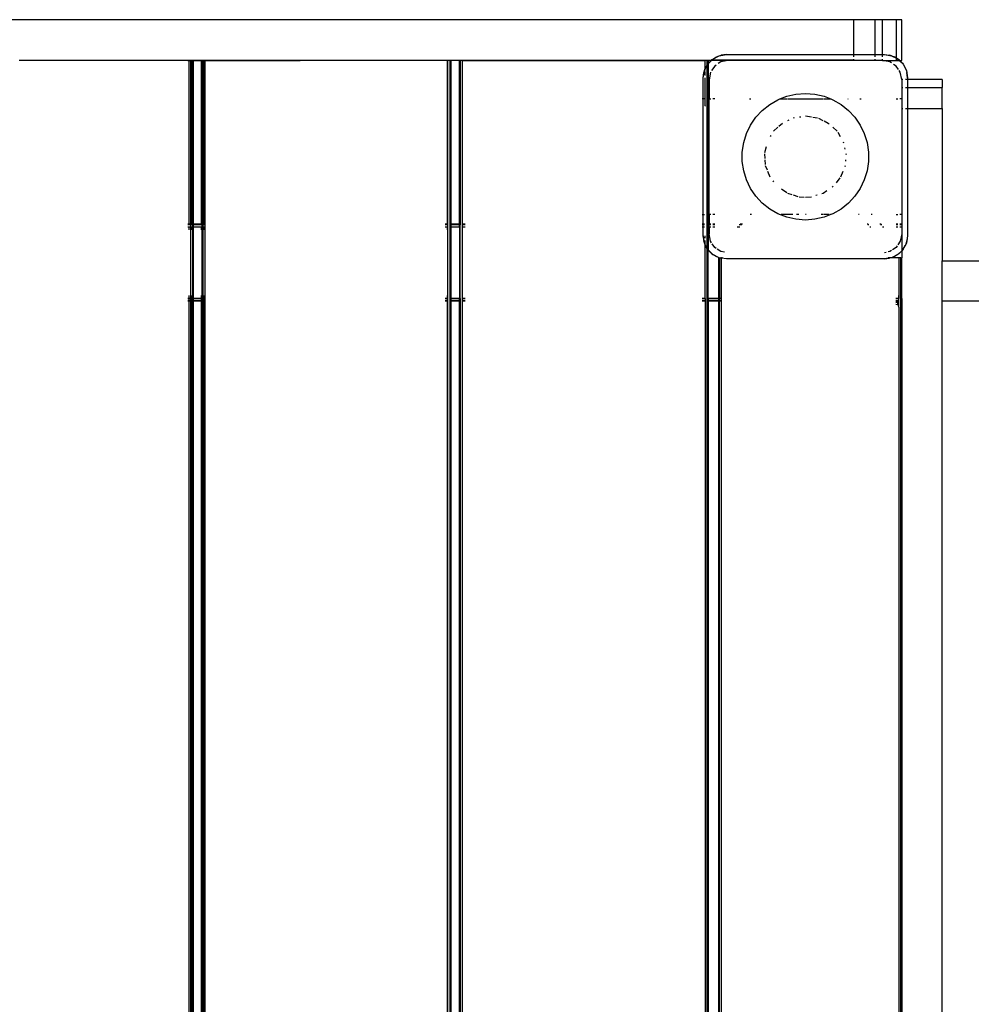
# Model space of a CAD drawing. Extents: x -4167 to 4167, y -7111 to 7111.
# Drawn here: x 1192 to 1686, y -1181 to -670 of the extents above; entities that cross this region are included whole.
import ezdxf

# ---------------------------------------------------------------- set-up
doc = ezdxf.new("R2010")
doc.units = 0
doc.layers.get('0').update_dxf_attribs({"linetype": 'CONTINUOUS'})

# ---------------------------------------------------------------- blocks, each defined once
blk = doc.blocks.new('005624')
for p, q in [((1624.53, -670.4), (770.53, -670.4)), ((1635.51, -670.4), (1624.53, -670.4)), ((1624.53, -670.4), (1624.53, -688.53)), ((1639.53, -670.4), (1635.51, -670.4)), ((1635.51, -670.4), (1635.51, -688.53)), ((1639.53, -670.53), (1639.53, -670.4)), ((1646.85, -670.53), (1639.53, -670.53)), ((1639.53, -688.53), (1639.53, -670.53)), ((1649.53, -670.53), (1646.85, -670.53)), ((1646.85, -690.38), (1646.85, -670.53)), ((1649.53, -691.53), (1649.53, -670.53)), ((1551.47, -690.82), (1554.82, -689.11)), ((1551.47, -690.82), (1553.32, -689.71)), ((1553.32, -689.71), (1554.82, -689.11)), ((1554.82, -689.11), (1558.53, -688.53)), ((1554.82, -689.11), (1555.86, -688.83)), ((1558.53, -688.53), (1555.86, -688.83)), ((1558.53, -688.53), (1624.53, -688.53)), ((1624.53, -688.53), (1624.53, -689.6)), ((1624.53, -688.53), (1635.51, -688.53)), ((1635.51, -688.53), (1635.51, -689.6)), ((1635.51, -688.53), (1639.53, -688.53)), ((1639.53, -689.6), (1639.53, -688.53)), ((1639.53, -688.53), (1640.53, -688.53)), ((1640.53, -688.53), (1644.23, -689.11)), ((1640.53, -688.53), (1643.2, -688.83)), ((1644.23, -689.11), (1643.2, -688.83)), ((1644.23, -689.11), (1645.73, -689.71)), ((1644.23, -689.11), (1646.85, -690.44)), ((1646.85, -690.38), (1645.73, -689.71)), ((1191.45, -691.4), (1192.03, -691.4)), ((1192.03, -691.52), (1191.45, -691.52)), ((1192.03, -691.52), (1192.03, -691.4)), ((1192.03, -691.4), (1257.03, -691.4)), ((1257.03, -691.52), (1192.03, -691.52)), ((1257.03, -691.52), (1257.03, -691.4)), ((1257.03, -691.4), (1257.96, -691.4)), ((1257.96, -691.52), (1257.03, -691.52)), ((1257.96, -691.52), (1257.96, -691.4)), ((1257.96, -691.4), (1258.03, -691.4)), ((1258.03, -691.52), (1257.96, -691.52)), ((1258.03, -691.52), (1258.03, -691.4)), ((1258.03, -691.4), (1260.54, -691.4)), ((1260.54, -691.52), (1258.03, -691.52)), ((1260.54, -691.52), (1260.54, -691.4)), ((1260.54, -691.4), (1260.78, -691.4)), ((1260.78, -691.52), (1260.54, -691.52)), ((1260.78, -691.52), (1260.78, -691.4)), ((1260.78, -691.4), (1264.11, -691.4)), ((1264.11, -691.52), (1260.78, -691.52)), ((1264.11, -691.52), (1264.11, -691.4)), ((1264.11, -691.4), (1267.78, -691.4)), ((1267.78, -691.52), (1264.11, -691.52)), ((1267.78, -691.52), (1267.78, -691.4)), ((1267.78, -691.4), (1270.64, -691.4)), ((1270.64, -691.52), (1267.78, -691.52)), ((1270.64, -691.4), (1270.64, -691.52)), ((1270.64, -691.4), (1337.31, -691.4)), ((1279.03, -691.52), (1270.64, -691.52)), ((1279.03, -691.52), (1279.53, -691.53)), ((1279.53, -691.53), (1280.53, -691.52)), ((1279.53, -691.53), (1279.53, -776.52)), ((1280.53, -691.52), (1280.62, -691.53)), ((1280.53, -776.52), (1280.53, -691.52)), ((1280.62, -691.53), (1281.03, -691.53)), ((1280.62, -691.53), (1280.62, -776.52)), ((1281.03, -691.53), (1281.62, -691.52)), ((1281.03, -691.53), (1281.03, -776.52)), ((1282.03, -691.52), (1281.62, -691.52)), ((1281.62, -776.52), (1281.62, -691.52)), ((1282.03, -691.52), (1286.03, -691.53)), ((1282.03, -776.52), (1282.03, -691.52)), ((1286.03, -691.53), (1286.43, -691.53)), ((1286.03, -776.52), (1286.03, -691.53)), ((1286.43, -691.53), (1286.53, -691.52)), ((1286.43, -691.53), (1286.43, -776.52)), ((1286.53, -691.52), (1286.93, -691.52)), ((1286.53, -776.52), (1286.53, -691.52)), ((1286.93, -691.52), (1287.53, -691.53)), ((1286.93, -776.52), (1286.93, -691.52)), ((1287.53, -691.53), (1288.03, -691.52)), ((1287.53, -691.53), (1287.53, -776.52)), ((1288.03, -776.52), (1288.03, -691.52)), ((1288.03, -691.52), (1337.31, -691.52)), ((1337.31, -691.52), (1337.31, -691.4)), ((1337.31, -691.4), (1339.77, -691.4)), ((1339.77, -691.52), (1337.31, -691.52)), ((1339.77, -691.52), (1339.77, -691.4)), ((1339.77, -691.4), (1341.38, -691.4)), ((1341.38, -691.52), (1339.77, -691.52)), ((1341.38, -691.52), (1341.38, -691.4)), ((1341.38, -691.4), (1341.89, -691.4)), ((1341.89, -691.52), (1341.38, -691.52)), ((1341.89, -691.52), (1341.89, -691.4)), ((1341.89, -691.4), (1550.78, -691.4)), ((1413.53, -691.53), (1341.89, -691.52)), ((1413.53, -691.53), (1414.03, -691.52)), ((1413.53, -691.53), (1413.53, -776.52)), ((1415.12, -691.52), (1414.03, -691.52)), ((1414.03, -776.52), (1414.03, -691.52)), ((1415.12, -691.52), (1415.53, -691.52)), ((1415.12, -776.52), (1415.12, -691.52)), ((1420.03, -691.52), (1415.53, -691.52)), ((1415.53, -691.52), (1415.53, -776.52)), ((1420.03, -691.52), (1420.43, -691.52)), ((1420.03, -776.52), (1420.03, -691.52)), ((1421.53, -691.52), (1420.43, -691.52)), ((1420.43, -691.52), (1420.43, -776.52)), ((1421.53, -776.52), (1421.53, -691.52)), ((1421.53, -691.52), (1547.53, -691.52)), ((1548.62, -691.52), (1547.53, -691.52)), ((1547.53, -695.79), (1547.53, -691.52)), ((1547.53, -696.01), (1548.62, -693.85)), ((1548.62, -693.85), (1547.71, -695.32)), ((1548.62, -691.52), (1549.03, -691.52)), ((1548.62, -693.8), (1548.62, -691.52)), ((1548.82, -693.47), (1548.62, -693.8)), ((1548.62, -693.85), (1548.62, -693.8)), ((1548.62, -695.76), (1548.62, -693.85)), ((1548.82, -693.47), (1549.03, -693.26)), ((1550.66, -691.53), (1549.03, -691.52)), ((1549.03, -691.52), (1549.03, -693.2)), ((1549.03, -693.26), (1550.76, -691.53)), ((1549.14, -693.04), (1549.03, -693.2)), ((1549.03, -693.2), (1549.03, -693.26)), ((1549.03, -693.26), (1549.03, -711.53)), ((1549.14, -693.04), (1550.66, -691.53)), ((1550.66, -691.53), (1550.78, -691.4)), ((1550.76, -691.53), (1550.66, -691.53)), ((1550.76, -691.53), (1550.89, -691.4)), ((1559.53, -691.53), (1550.76, -691.53)), ((1550.78, -691.4), (1551.04, -691.14)), ((1550.78, -691.4), (1550.89, -691.4)), ((1552.45, -694.45), (1550.86, -696.84)), ((1550.89, -691.4), (1551.47, -690.82)), ((1624.53, -691.4), (1550.89, -691.4)), ((1551.04, -691.14), (1551.47, -690.82)), ((1553.26, -693.92), (1552.45, -694.45)), ((1555.7, -692.29), (1554.31, -693.22)), ((1559.53, -691.53), (1555.7, -692.29)), ((1639.53, -691.53), (1559.53, -691.53)), ((1624.53, -690.87), (1624.53, -691.4)), ((1624.53, -691.4), (1635.51, -691.4)), ((1635.51, -690.87), (1635.51, -691.4)), ((1635.51, -691.4), (1639.53, -691.4)), ((1639.53, -691.4), (1639.53, -690.85)), ((1639.53, -691.53), (1639.53, -691.4)), ((1639.53, -691.53), (1646.85, -691.53)), ((1643.35, -692.29), (1639.53, -691.53)), ((1644.22, -692.86), (1643.35, -692.29)), ((1646.6, -694.45), (1645.29, -693.58)), ((1647.83, -696.31), (1646.6, -694.45)), ((1647.58, -690.82), (1646.85, -690.38)), ((1646.85, -690.44), (1646.85, -690.38)), ((1646.85, -691.53), (1646.85, -690.44)), ((1646.85, -690.44), (1647.58, -690.82)), ((1646.85, -691.53), (1648.29, -691.53)), ((1648.01, -691.14), (1647.58, -690.82)), ((1647.58, -690.82), (1648.29, -691.53)), ((1648.01, -691.14), (1648.39, -691.53)), ((1648.29, -691.53), (1650.23, -693.47)), ((1648.29, -691.53), (1648.39, -691.53)), ((1648.39, -691.53), (1649.53, -691.53)), ((1648.39, -691.53), (1649.91, -693.04)), ((1649.91, -693.04), (1650.23, -693.47)), ((1650.23, -693.47), (1651.94, -696.82)), ((1650.23, -693.47), (1651.34, -695.32)), ((1546.53, -700.53), (1547.11, -696.82)), ((1546.53, -700.53), (1546.83, -697.86)), ((1547.11, -696.82), (1546.83, -697.86)), ((1547.11, -696.82), (1547.53, -695.79)), ((1547.11, -696.82), (1547.53, -696.01)), ((1547.53, -695.79), (1547.71, -695.32)), ((1547.53, -696.01), (1547.53, -695.79)), ((1547.53, -696.68), (1547.53, -696.01)), ((1547.53, -699.34), (1547.53, -697.33)), ((1548.62, -711.53), (1548.62, -695.86)), ((1550.29, -697.7), (1549.53, -701.53)), ((1550.32, -697.65), (1550.29, -697.7)), ((1648.76, -697.7), (1648.19, -696.84)), ((1649.53, -701.52), (1648.76, -697.7)), ((1651.34, -695.32), (1651.94, -696.82)), ((1651.94, -696.82), (1652.53, -700.53)), ((1651.94, -696.82), (1652.22, -697.86)), ((1652.53, -700.53), (1652.22, -697.86)), ((1546.53, -711.53), (1546.53, -700.53)), ((1547.53, -711.53), (1547.53, -700.53)), ((1549.53, -701.53), (1549.53, -711.53)), ((1650.18, -701.52), (1649.53, -701.52)), ((1649.53, -701.52), (1649.53, -705.54)), ((1652.53, -701.52), (1651.45, -701.52)), ((1652.53, -700.53), (1652.53, -701.52)), ((1670.53, -701.52), (1652.53, -701.52)), ((1652.53, -701.52), (1652.53, -705.54)), ((1670.53, -701.52), (1670.53, -705.54)), ((1586.31, -711.53), (1589.84, -710.14)), ((1589.84, -710.14), (1594.63, -709.04)), ((1594.63, -709.04), (1599.53, -708.68)), ((1599.53, -708.68), (1604.42, -709.04)), ((1604.42, -709.04), (1609.21, -710.14)), ((1609.21, -710.14), (1612.74, -711.53)), ((1649.53, -705.54), (1650.18, -705.54)), ((1649.53, -705.54), (1649.53, -711.52)), ((1651.45, -705.54), (1652.53, -705.54)), ((1652.53, -705.54), (1670.53, -705.54)), ((1652.53, -705.54), (1652.53, -716.52)), ((1670.53, -716.52), (1670.53, -705.54)), ((1546.53, -711.53), (1546.03, -711.53)), ((1547.53, -711.53), (1546.53, -711.53)), ((1546.53, -771.53), (1546.53, -711.53)), ((1547.53, -715.16), (1547.53, -711.53)), ((1547.53, -715.16), (1547.53, -715.26)), ((1548.62, -711.53), (1549.03, -711.53)), ((1548.62, -771.53), (1548.62, -711.53)), ((1549.03, -711.53), (1549.53, -711.53)), ((1549.03, -711.53), (1549.03, -771.53)), ((1549.53, -711.53), (1550.53, -711.53)), ((1549.53, -771.53), (1549.53, -711.53)), ((1552.45, -711.53), (1551.49, -711.53)), ((1570.54, -711.53), (1571.3, -711.53)), ((1577.18, -717.45), (1581.02, -714.39)), ((1581.02, -714.39), (1585.27, -711.93)), ((1585.27, -711.93), (1586.31, -711.53)), ((1586.31, -711.53), (1589.93, -711.53)), ((1590.27, -711.53), (1608.78, -711.53)), ((1609.12, -711.53), (1612.74, -711.53)), ((1612.74, -711.53), (1613.78, -711.93)), ((1613.78, -711.93), (1618.03, -714.39)), ((1618.03, -714.39), (1621.87, -717.45)), ((1621.63, -711.53), (1621.8, -711.53)), ((1627.75, -711.53), (1628.51, -711.53)), ((1646.6, -711.53), (1647.56, -711.53)), ((1649.53, -711.52), (1648.53, -711.53)), ((1649.53, -711.52), (1649.53, -716.52)), ((1573.84, -721.05), (1577.18, -717.45)), ((1599.53, -720.38), (1602.64, -720.85)), ((1621.87, -717.45), (1625.21, -721.05)), ((1649.53, -716.52), (1650.18, -716.52)), ((1649.53, -716.52), (1649.53, -771.53)), ((1651.45, -716.52), (1652.53, -716.52)), ((1652.53, -716.52), (1670.53, -716.52)), ((1652.53, -716.52), (1652.53, -782.53)), ((1670.53, -716.52), (1670.53, -795.53)), ((1568.95, -729.52), (1571.08, -725.1)), ((1571.08, -725.1), (1573.84, -721.05)), ((1585.81, -725.72), (1587.61, -724.05)), ((1590.45, -722.68), (1591.08, -722.38)), ((1593.29, -721.32), (1593.88, -721.23)), ((1596.41, -720.85), (1597.1, -720.74)), ((1603.33, -720.95), (1605.76, -721.32)), ((1606.29, -721.57), (1608.6, -722.68)), ((1609.23, -722.98), (1611.44, -724.05)), ((1611.44, -724.05), (1611.87, -724.45)), ((1625.21, -721.05), (1627.97, -725.1)), ((1627.97, -725.1), (1630.1, -729.52)), ((1567.5, -734.22), (1568.95, -729.52)), ((1581.41, -731.07), (1581.76, -730.47)), ((1582.99, -728.34), (1585.3, -726.19)), ((1613.75, -726.19), (1616.06, -728.34)), ((1616.36, -728.85), (1617.64, -731.07)), ((1630.1, -729.52), (1631.55, -734.22)), ((1566.77, -739.07), (1567.5, -734.22)), ((1619.21, -733.8), (1619.35, -734.37)), ((1631.55, -734.22), (1632.28, -739.07)), ((1566.77, -743.98), (1566.77, -739.07)), ((1578.62, -742.4), (1578.43, -739.94)), ((1578.57, -739.37), (1579.29, -736.19)), ((1619.92, -736.87), (1620.07, -737.55)), ((1620.62, -739.94), (1620.57, -740.53)), ((1632.28, -739.07), (1632.28, -743.98)), ((1567.5, -748.83), (1566.77, -743.98)), ((1578.86, -745.64), (1578.67, -743.09)), ((1620.38, -743.09), (1620.33, -743.78)), ((1632.28, -743.98), (1631.55, -748.83)), ((1568.95, -753.53), (1567.5, -748.83)), ((1579.8, -748.52), (1578.91, -746.23)), ((1581.21, -752.1), (1580.06, -749.17)), ((1618.99, -749.17), (1617.84, -752.1)), ((1620.15, -746.23), (1619.93, -746.78)), ((1631.55, -748.83), (1630.1, -753.53)), ((1571.08, -757.95), (1568.95, -753.53)), ((1583.17, -754.56), (1582.74, -754.02)), ((1617.47, -752.56), (1615.44, -755.11)), ((1630.1, -753.53), (1627.97, -757.95)), ((1573.84, -762.01), (1571.08, -757.95)), ((1589.86, -760.25), (1587.17, -758.41)), ((1592.7, -761.31), (1590.35, -760.58)), ((1608.7, -760.58), (1608.14, -760.76)), ((1610.73, -759.2), (1608.7, -760.58)), ((1613.91, -757.03), (1613.42, -757.36)), ((1627.97, -757.95), (1625.21, -762.01)), ((1577.18, -765.6), (1573.84, -762.01)), ((1581.02, -768.67), (1577.18, -765.6)), ((1595.81, -762.27), (1593.36, -761.51)), ((1598.98, -762.63), (1596.37, -762.44)), ((1602.68, -762.44), (1599.53, -762.68)), ((1605.69, -761.51), (1605.03, -761.71)), ((1621.87, -765.6), (1618.03, -768.67)), ((1625.21, -762.01), (1621.87, -765.6)), ((1546.03, -771.53), (1546.53, -771.53)), ((1546.53, -771.53), (1547.25, -771.53)), ((1546.53, -776.52), (1546.53, -771.53)), ((1548.62, -771.53), (1549.03, -771.53)), ((1548.62, -776.52), (1548.62, -771.53)), ((1549.53, -771.53), (1549.03, -771.53)), ((1549.03, -771.53), (1549.03, -776.52)), ((1550.53, -771.53), (1549.53, -771.53)), ((1549.53, -771.53), (1549.53, -776.52)), ((1552.45, -771.53), (1551.49, -771.53)), ((1571.62, -771.53), (1570.94, -771.53)), ((1585.27, -771.12), (1581.02, -768.67)), ((1589.84, -772.91), (1585.27, -771.12)), ((1589.93, -771.53), (1586.91, -771.53)), ((1592.98, -771.53), (1590.1, -771.53)), ((1596.06, -771.53), (1595, -771.53)), ((1599.9, -771.53), (1599.53, -771.53)), ((1608.78, -771.53), (1607.77, -771.53)), ((1611.83, -771.53), (1609.12, -771.53)), ((1612.75, -771.53), (1609.21, -772.91)), ((1612.75, -771.53), (1612.49, -771.53)), ((1613.78, -771.12), (1612.75, -771.53)), ((1618.03, -768.67), (1613.78, -771.12)), ((1627.43, -771.53), (1627.15, -771.53)), ((1634.17, -771.53), (1633.75, -771.53)), ((1646.6, -771.53), (1647.56, -771.53)), ((1649.53, -771.53), (1648.53, -771.53)), ((1649.53, -771.53), (1649.53, -776.52)), ((1279.53, -776.52), (1279.03, -776.52)), ((1279.53, -776.52), (1279.53, -776.93)), ((1280.53, -776.52), (1279.53, -776.52)), ((1280.62, -776.52), (1280.53, -776.52)), ((1280.53, -776.93), (1280.53, -776.52)), ((1280.62, -776.52), (1280.62, -776.93)), ((1281.03, -776.52), (1280.62, -776.52)), ((1281.03, -776.52), (1281.03, -776.93)), ((1281.62, -776.52), (1281.03, -776.52)), ((1281.62, -776.93), (1281.62, -776.52)), ((1286.03, -776.52), (1282.03, -776.52)), ((1282.03, -776.93), (1282.03, -776.52)), ((1286.03, -776.93), (1286.03, -776.52)), ((1286.43, -776.52), (1286.03, -776.52)), ((1286.43, -776.52), (1286.43, -776.93)), ((1286.53, -776.52), (1286.43, -776.52)), ((1286.93, -776.52), (1286.53, -776.52)), ((1286.53, -776.93), (1286.53, -776.52)), ((1287.53, -776.52), (1286.93, -776.52)), ((1286.93, -776.93), (1286.93, -776.52)), ((1287.53, -776.52), (1287.53, -776.93)), ((1288.03, -776.52), (1287.53, -776.52)), ((1288.03, -776.93), (1288.03, -776.52)), ((1413.53, -776.52), (1412.53, -776.52)), ((1414.03, -776.52), (1413.53, -776.52)), ((1413.53, -776.52), (1413.53, -776.93)), ((1414.03, -776.93), (1414.03, -776.52)), ((1415.53, -776.52), (1415.12, -776.52)), ((1415.12, -776.93), (1415.12, -776.52)), ((1420.03, -776.52), (1415.53, -776.52)), ((1415.53, -776.52), (1415.53, -776.93)), ((1420.03, -776.93), (1420.03, -776.52)), ((1420.43, -776.52), (1420.03, -776.52)), ((1420.43, -776.52), (1420.43, -776.93)), ((1423.03, -776.52), (1421.53, -776.52)), ((1421.53, -776.93), (1421.53, -776.52)), ((1546.53, -776.52), (1546.03, -776.52)), ((1547.23, -776.52), (1546.53, -776.52)), ((1546.53, -776.93), (1546.53, -776.52)), ((1549.03, -776.52), (1548.62, -776.52)), ((1548.62, -776.93), (1548.62, -776.52)), ((1549.03, -776.52), (1549.03, -776.93)), ((1549.53, -776.52), (1549.03, -776.52)), ((1550.53, -776.52), (1549.53, -776.52)), ((1549.53, -776.52), (1549.53, -776.93)), ((1552.45, -776.52), (1551.49, -776.52)), ((1566.93, -776.52), (1565.66, -776.52)), ((1594.63, -774.01), (1589.84, -772.91)), ((1599.53, -774.37), (1594.63, -774.01)), ((1604.42, -774.01), (1599.53, -774.37)), ((1609.21, -772.91), (1604.42, -774.01)), ((1632.12, -776.52), (1631.61, -776.52)), ((1638.88, -776.52), (1638.24, -776.52)), ((1647.56, -776.52), (1646.6, -776.52)), ((1649.53, -776.52), (1648.53, -776.52)), ((1649.53, -776.52), (1649.53, -776.93)), ((1279.53, -776.93), (1279.03, -776.93)), ((1279.53, -778.02), (1279.03, -778.02)), ((1280.53, -776.93), (1279.53, -776.93)), ((1279.53, -778.02), (1279.53, -779.52)), ((1280.53, -778.02), (1279.53, -778.02)), ((1280.62, -776.93), (1280.53, -776.93)), ((1280.53, -778.02), (1280.53, -776.93)), ((1280.62, -778.02), (1280.53, -778.02)), ((1280.53, -815.02), (1280.53, -778.02)), ((1281.03, -776.93), (1280.62, -776.93)), ((1280.62, -778.02), (1280.62, -779.52)), ((1281.03, -778.02), (1280.62, -778.02)), ((1281.62, -776.93), (1281.03, -776.93)), ((1281.03, -778.02), (1281.03, -779.52)), ((1281.62, -778.02), (1281.03, -778.02)), ((1281.62, -778.02), (1281.62, -776.93)), ((1281.62, -815.02), (1281.62, -778.02)), ((1286.03, -776.93), (1282.03, -776.93)), ((1282.03, -778.02), (1282.03, -776.93)), ((1286.03, -778.02), (1282.03, -778.02)), ((1282.03, -815.02), (1282.03, -778.02)), ((1286.43, -776.93), (1286.03, -776.93)), ((1286.03, -779.52), (1286.03, -778.02)), ((1286.43, -778.02), (1286.03, -778.02)), ((1286.53, -776.93), (1286.43, -776.93)), ((1286.43, -778.02), (1286.43, -779.52)), ((1286.53, -778.02), (1286.43, -778.02)), ((1286.93, -776.93), (1286.53, -776.93)), ((1286.53, -778.02), (1286.53, -776.93)), ((1286.93, -778.02), (1286.53, -778.02)), ((1286.53, -815.02), (1286.53, -778.02)), ((1287.53, -776.93), (1286.93, -776.93)), ((1286.93, -778.02), (1286.93, -776.93)), ((1287.53, -778.02), (1286.93, -778.02)), ((1286.93, -815.02), (1286.93, -778.02)), ((1288.03, -776.93), (1287.53, -776.93)), ((1287.53, -778.02), (1287.53, -779.52)), ((1288.03, -778.02), (1287.53, -778.02)), ((1288.03, -778.02), (1288.03, -776.93)), ((1288.03, -815.02), (1288.03, -778.02)), ((1413.53, -776.93), (1412.53, -776.93)), ((1413.53, -778.02), (1412.53, -778.02)), ((1414.03, -776.93), (1413.53, -776.93)), ((1413.53, -778.02), (1413.53, -779.52)), ((1414.03, -778.02), (1413.53, -778.02)), ((1414.03, -778.02), (1414.03, -776.93)), ((1414.03, -815.02), (1414.03, -778.02)), ((1415.53, -776.93), (1415.12, -776.93)), ((1415.12, -778.02), (1415.12, -776.93)), ((1415.53, -778.02), (1415.12, -778.02)), ((1415.12, -815.02), (1415.12, -778.02)), ((1420.03, -776.93), (1415.53, -776.93)), ((1415.53, -776.93), (1415.53, -778.02)), ((1420.03, -778.02), (1415.53, -778.02)), ((1415.53, -778.02), (1415.53, -815.02)), ((1420.43, -776.93), (1420.03, -776.93)), ((1420.03, -778.02), (1420.03, -776.93)), ((1420.43, -778.02), (1420.03, -778.02)), ((1420.03, -778.02), (1420.03, -815.02)), ((1420.43, -778.02), (1420.43, -776.93)), ((1420.43, -815.02), (1420.43, -778.02)), ((1423.03, -776.93), (1421.53, -776.93)), ((1421.53, -778.02), (1421.53, -776.93)), ((1423.03, -778.02), (1421.53, -778.02)), ((1421.53, -815.02), (1421.53, -778.02)), ((1546.53, -776.93), (1546.03, -776.93)), ((1546.53, -778.02), (1546.03, -778.02)), ((1547.23, -776.93), (1546.53, -776.93)), ((1546.53, -778.02), (1546.53, -776.93)), ((1547.22, -778.02), (1546.53, -778.02)), ((1546.53, -782.53), (1546.53, -778.02)), ((1549.03, -776.93), (1548.62, -776.93)), ((1548.62, -778.02), (1548.62, -776.93)), ((1549.03, -778.02), (1548.62, -778.02)), ((1548.62, -789.2), (1548.62, -778.02)), ((1549.53, -776.93), (1549.03, -776.93)), ((1549.03, -776.93), (1549.03, -778.02)), ((1549.53, -778.02), (1549.03, -778.02)), ((1549.03, -778.02), (1549.03, -789.79)), ((1550.53, -776.93), (1549.53, -776.93)), ((1549.53, -778.02), (1549.53, -776.93)), ((1550.53, -778.02), (1549.53, -778.02)), ((1549.53, -778.02), (1549.53, -781.53)), ((1550.29, -785.35), (1549.53, -781.53)), ((1552.45, -776.93), (1551.49, -776.93)), ((1552.45, -778.02), (1551.49, -778.02)), ((1565.52, -778.02), (1564.08, -778.02)), ((1566.55, -776.93), (1565.24, -776.93)), ((1632.5, -776.93), (1631.96, -776.93)), ((1633.53, -778.02), (1632.94, -778.02)), ((1639.25, -776.93), (1638.6, -776.93)), ((1640.29, -778.02), (1639.59, -778.02)), ((1647.56, -776.93), (1646.6, -776.93)), ((1647.56, -778.02), (1646.6, -778.02)), ((1649.53, -776.93), (1648.53, -776.93)), ((1649.53, -778.02), (1648.53, -778.02)), ((1649.53, -781.53), (1648.76, -785.35)), ((1649.53, -776.93), (1649.53, -778.02)), ((1649.53, -778.02), (1649.53, -781.53)), ((1649.53, -781.53), (1649.53, -789.93)), ((1547.11, -786.23), (1546.53, -782.53)), ((1546.53, -782.53), (1546.83, -785.2)), ((1547.11, -786.23), (1546.83, -785.2)), ((1547.53, -787.04), (1547.11, -786.23)), ((1547.53, -787.26), (1547.11, -786.23)), ((1547.53, -783.71), (1547.53, -782.53)), ((1547.53, -787.04), (1547.53, -785.04)), ((1550.86, -786.22), (1550.29, -785.35)), ((1552.45, -788.6), (1551.22, -786.74)), ((1648.76, -785.35), (1647.47, -787.29)), ((1651.94, -786.23), (1651.34, -787.73)), ((1651.94, -786.23), (1651.69, -786.71)), ((1652.53, -782.53), (1651.94, -786.23)), ((1651.94, -786.23), (1652.22, -785.2)), ((1652.53, -782.53), (1652.22, -785.2)), ((1548.62, -789.2), (1547.53, -787.04)), ((1547.53, -787.26), (1547.53, -787.04)), ((1547.71, -787.73), (1547.53, -787.26)), ((1547.53, -815.02), (1547.53, -787.26)), ((1548.62, -789.2), (1547.71, -787.73)), ((1548.62, -789.26), (1548.62, -789.2)), ((1548.82, -789.58), (1548.62, -789.26)), ((1548.62, -815.02), (1548.62, -789.26)), ((1549.03, -789.79), (1548.82, -789.58)), ((1551.47, -792.23), (1549.03, -789.79)), ((1549.03, -789.85), (1549.03, -789.79)), ((1549.14, -790.01), (1549.03, -789.85)), ((1549.03, -815.02), (1549.03, -789.85)), ((1551.04, -791.91), (1549.14, -790.01)), ((1551.04, -791.91), (1551.47, -792.23)), ((1553.26, -789.13), (1552.45, -788.6)), ((1555.7, -790.76), (1553.76, -789.47)), ((1557.51, -791.12), (1555.7, -790.76)), ((1641.46, -791.14), (1640.53, -791.33)), ((1643.35, -790.76), (1642.45, -790.94)), ((1644.22, -790.19), (1643.35, -790.76)), ((1646.6, -788.6), (1644.74, -789.83)), ((1647.13, -787.79), (1646.6, -788.6)), ((1649.53, -790.29), (1647.58, -792.23)), ((1648.01, -791.91), (1647.58, -792.23)), ((1649.53, -790.39), (1648.01, -791.91)), ((1650.23, -789.58), (1649.53, -790.29)), ((1649.91, -790.01), (1649.53, -790.39)), ((1649.53, -790.01), (1649.53, -790.29)), ((1649.53, -790.29), (1649.53, -790.39)), ((1649.53, -790.39), (1649.53, -794.02)), ((1649.91, -790.01), (1650.23, -789.58)), ((1651.21, -787.67), (1650.23, -789.58)), ((1650.23, -789.58), (1651.34, -787.73)), ((1554.82, -793.94), (1551.47, -792.23)), ((1551.47, -792.23), (1553.32, -793.34)), ((1554.82, -793.94), (1553.32, -793.34)), ((1554.53, -794.02), (1554.93, -794.02)), ((1554.53, -815.02), (1554.53, -794.02)), ((1554.82, -793.94), (1555.13, -794.02)), ((1554.93, -794.02), (1555.13, -794.02)), ((1554.93, -794.02), (1554.93, -815.02)), ((1555.13, -794.02), (1555.86, -794.22)), ((1555.13, -794.02), (1555.36, -794.02)), ((1555.36, -794.02), (1556.03, -794.02)), ((1556.03, -794.13), (1555.36, -794.02)), ((1556.03, -794.24), (1555.86, -794.22)), ((1556.5, -794.02), (1556.03, -794.02)), ((1556.03, -794.13), (1556.03, -794.02)), ((1558.53, -794.53), (1556.03, -794.13)), ((1556.03, -794.24), (1556.03, -794.13)), ((1558.53, -794.53), (1556.03, -794.24)), ((1556.03, -815.02), (1556.03, -794.24)), ((1640.53, -794.53), (1558.53, -794.53)), ((1643.69, -794.02), (1640.53, -794.53)), ((1640.53, -794.53), (1643.2, -794.22)), ((1643.69, -794.02), (1642.55, -794.02)), ((1643.92, -794.02), (1643.2, -794.22)), ((1643.92, -794.02), (1643.69, -794.02)), ((1644.23, -793.94), (1643.92, -794.02)), ((1648.03, -794.02), (1643.92, -794.02)), ((1647.58, -792.23), (1644.23, -793.94)), ((1645.73, -793.34), (1644.23, -793.94)), ((1647.58, -792.23), (1645.73, -793.34)), ((1649.12, -794.02), (1648.03, -794.02)), ((1648.03, -794.02), (1648.03, -815.02)), ((1649.12, -794.02), (1649.53, -794.02)), ((1649.12, -815.02), (1649.12, -794.02)), ((1649.53, -815.02), (1649.53, -794.02)), ((1670.53, -816.53), (1670.53, -795.53)), ((1670.53, -795.53), (2497.12, -795.53)), ((1279.53, -815.02), (1279.03, -815.02)), ((1279.53, -816.12), (1279.03, -816.12)), ((1279.53, -816.52), (1279.03, -816.52)), ((1279.53, -813.52), (1279.53, -815.02)), ((1280.53, -815.02), (1279.53, -815.02)), ((1279.53, -815.02), (1279.53, -816.12)), ((1280.53, -816.12), (1279.53, -816.12)), ((1279.53, -816.12), (1279.53, -816.52)), ((1280.53, -816.52), (1279.53, -816.52)), ((1279.53, -816.52), (1279.53, -1566.52)), ((1280.62, -815.02), (1280.53, -815.02)), ((1280.53, -816.12), (1280.53, -815.02)), ((1280.62, -816.12), (1280.53, -816.12)), ((1280.53, -816.52), (1280.53, -816.12)), ((1280.62, -816.52), (1280.53, -816.52)), ((1280.53, -1566.52), (1280.53, -816.52)), ((1280.62, -813.52), (1280.62, -815.02)), ((1281.03, -815.02), (1280.62, -815.02)), ((1280.62, -815.02), (1280.62, -816.12)), ((1281.03, -816.12), (1280.62, -816.12)), ((1280.62, -816.12), (1280.62, -816.52)), ((1281.03, -816.52), (1280.62, -816.52)), ((1280.62, -816.52), (1280.62, -1566.52)), ((1281.03, -813.52), (1281.03, -815.02)), ((1281.62, -815.02), (1281.03, -815.02)), ((1281.03, -815.02), (1281.03, -816.12)), ((1281.62, -816.12), (1281.03, -816.12)), ((1281.03, -816.12), (1281.03, -816.52)), ((1281.62, -816.52), (1281.03, -816.52)), ((1281.03, -816.52), (1281.03, -1566.52)), ((1281.62, -816.12), (1281.62, -815.02)), ((1281.62, -816.52), (1281.62, -816.12)), ((1281.62, -1566.52), (1281.62, -816.52)), ((1286.03, -815.02), (1282.03, -815.02)), ((1282.03, -816.12), (1282.03, -815.02)), ((1286.03, -816.12), (1282.03, -816.12)), ((1282.03, -816.52), (1282.03, -816.12)), ((1286.03, -816.52), (1282.03, -816.52)), ((1282.03, -1566.52), (1282.03, -816.52)), ((1286.03, -815.02), (1286.03, -813.52)), ((1286.43, -815.02), (1286.03, -815.02)), ((1286.03, -816.12), (1286.03, -815.02)), ((1286.43, -816.12), (1286.03, -816.12)), ((1286.03, -816.52), (1286.03, -816.12)), ((1286.03, -1566.52), (1286.03, -816.52)), ((1286.43, -816.52), (1286.03, -816.52)), ((1286.43, -813.52), (1286.43, -815.02)), ((1286.53, -815.02), (1286.43, -815.02)), ((1286.43, -815.02), (1286.43, -816.12)), ((1286.53, -816.12), (1286.43, -816.12)), ((1286.43, -816.12), (1286.43, -816.52)), ((1286.53, -816.52), (1286.43, -816.52)), ((1286.43, -816.52), (1286.43, -1566.52)), ((1286.93, -815.02), (1286.53, -815.02)), ((1286.53, -816.12), (1286.53, -815.02)), ((1286.93, -816.12), (1286.53, -816.12)), ((1286.53, -816.52), (1286.53, -816.12)), ((1286.93, -816.52), (1286.53, -816.52)), ((1286.53, -1566.52), (1286.53, -816.52)), ((1287.53, -815.02), (1286.93, -815.02)), ((1286.93, -816.12), (1286.93, -815.02)), ((1287.53, -816.12), (1286.93, -816.12)), ((1286.93, -816.52), (1286.93, -816.12)), ((1287.53, -816.52), (1286.93, -816.52)), ((1286.93, -1566.52), (1286.93, -816.52)), ((1287.53, -813.52), (1287.53, -815.02)), ((1288.03, -815.02), (1287.53, -815.02)), ((1287.53, -815.02), (1287.53, -816.12)), ((1288.03, -816.12), (1287.53, -816.12)), ((1287.53, -816.12), (1287.53, -816.52)), ((1288.03, -816.52), (1287.53, -816.52)), ((1287.53, -816.52), (1287.53, -1566.52)), ((1288.03, -816.12), (1288.03, -815.02)), ((1288.03, -816.52), (1288.03, -816.12)), ((1288.03, -1566.52), (1288.03, -816.52)), ((1413.53, -815.02), (1412.53, -815.02)), ((1413.53, -816.12), (1412.53, -816.12)), ((1413.53, -816.52), (1412.53, -816.52)), ((1413.53, -813.52), (1413.53, -815.02)), ((1414.03, -815.02), (1413.53, -815.02)), ((1413.53, -815.02), (1413.53, -816.12)), ((1414.03, -816.12), (1413.53, -816.12)), ((1413.53, -816.12), (1413.53, -816.52)), ((1414.03, -816.52), (1413.53, -816.52)), ((1413.53, -816.52), (1413.53, -1566.52)), ((1414.03, -816.12), (1414.03, -815.02)), ((1414.03, -816.52), (1414.03, -816.12)), ((1414.03, -1566.52), (1414.03, -816.52)), ((1415.53, -815.02), (1415.12, -815.02)), ((1415.12, -816.12), (1415.12, -815.02)), ((1415.53, -816.12), (1415.12, -816.12)), ((1415.12, -816.52), (1415.12, -816.12)), ((1415.53, -816.52), (1415.12, -816.52)), ((1415.12, -1566.52), (1415.12, -816.52)), ((1420.03, -815.02), (1415.53, -815.02)), ((1415.53, -815.02), (1415.53, -816.12)), ((1420.03, -816.12), (1415.53, -816.12)), ((1415.53, -816.12), (1415.53, -816.52)), ((1420.03, -816.52), (1415.53, -816.52)), ((1415.53, -816.52), (1415.53, -1566.52)), ((1420.43, -815.02), (1420.03, -815.02)), ((1420.03, -816.12), (1420.03, -815.02)), ((1420.43, -816.12), (1420.03, -816.12)), ((1420.03, -816.52), (1420.03, -816.12)), ((1420.43, -816.52), (1420.03, -816.52)), ((1420.03, -1566.52), (1420.03, -816.52)), ((1420.43, -815.02), (1420.43, -816.12)), ((1420.43, -816.12), (1420.43, -816.52)), ((1420.43, -816.52), (1420.43, -1566.52)), ((1423.03, -815.02), (1421.53, -815.02)), ((1421.53, -816.12), (1421.53, -815.02)), ((1423.03, -816.12), (1421.53, -816.12)), ((1421.53, -816.52), (1421.53, -816.12)), ((1423.03, -816.52), (1421.53, -816.52)), ((1421.53, -1566.52), (1421.53, -816.52)), ((1547.53, -815.02), (1546.03, -815.02)), ((1547.53, -816.12), (1546.03, -816.12)), ((1547.53, -816.52), (1546.03, -816.52)), ((1547.53, -815.02), (1547.53, -816.12)), ((1547.53, -816.12), (1547.53, -816.52)), ((1547.53, -816.52), (1547.53, -1566.52)), ((1549.03, -815.02), (1548.62, -815.02)), ((1548.62, -816.12), (1548.62, -815.02)), ((1549.03, -816.12), (1548.62, -816.12)), ((1548.62, -816.52), (1548.62, -816.12)), ((1549.03, -816.52), (1548.62, -816.52)), ((1548.62, -1566.52), (1548.62, -816.52)), ((1554.53, -815.02), (1549.03, -815.02)), ((1549.03, -815.02), (1549.03, -816.12)), ((1554.53, -816.12), (1549.03, -816.12)), ((1549.03, -816.12), (1549.03, -816.52)), ((1554.53, -816.52), (1549.03, -816.52)), ((1549.03, -816.52), (1549.03, -1566.52)), ((1554.93, -815.02), (1554.53, -815.02)), ((1554.53, -816.12), (1554.53, -815.02)), ((1554.93, -816.12), (1554.53, -816.12)), ((1554.53, -816.52), (1554.53, -816.12)), ((1554.93, -816.52), (1554.53, -816.52)), ((1554.53, -1566.52), (1554.53, -816.52)), ((1556.03, -815.02), (1554.93, -815.02)), ((1554.93, -816.12), (1554.93, -815.02)), ((1556.03, -816.12), (1554.93, -816.12)), ((1554.93, -816.52), (1554.93, -816.12)), ((1556.03, -816.52), (1554.93, -816.52)), ((1554.93, -1566.52), (1554.93, -816.52)), ((1556.03, -816.12), (1556.03, -815.02)), ((1556.03, -816.52), (1556.03, -816.12)), ((1556.03, -1566.52), (1556.03, -816.52)), ((1647.78, -815.02), (1646.53, -815.02)), ((1647.78, -816.12), (1646.53, -816.12)), ((1646.53, -816.52), (1648.03, -816.93)), ((1646.53, -816.52), (1646.98, -816.53)), ((1646.53, -816.93), (1647.82, -817.28)), ((1646.98, -816.53), (1647.34, -816.52)), ((1647.28, -818.23), (1647.82, -817.28)), ((1647.34, -816.52), (1647.78, -816.53)), ((1647.78, -813.52), (1647.78, -815.02)), ((1648.03, -815.02), (1647.78, -815.02)), ((1647.78, -815.02), (1647.78, -816.12)), ((1648.03, -816.12), (1647.78, -816.12)), ((1647.78, -816.12), (1647.78, -816.53)), ((1647.78, -816.53), (1648.03, -816.52)), ((1647.82, -817.28), (1648.03, -816.93)), ((1647.82, -817.28), (1648.03, -817.48)), ((1648.03, -816.12), (1648.03, -815.02)), ((1648.03, -816.52), (1648.03, -816.12)), ((1648.03, -816.93), (1648.03, -816.52)), ((1648.03, -817.48), (1648.03, -816.93)), ((1648.03, -818.66), (1648.03, -817.48)), ((1649.53, -815.02), (1649.12, -815.02)), ((1649.12, -816.12), (1649.12, -815.02)), ((1649.53, -816.12), (1649.12, -816.12)), ((1649.12, -816.52), (1649.12, -816.12)), ((1649.53, -816.52), (1649.12, -816.52)), ((1649.12, -818.03), (1649.12, -816.52)), ((1649.53, -815.02), (1649.53, -816.12)), ((1649.53, -816.12), (1649.53, -816.52)), ((1649.53, -816.52), (1649.53, -819.53)), ((1670.53, -1566.53), (1670.53, -816.53)), ((2497.12, -816.53), (1670.53, -816.53)), ((1646.53, -818.03), (1647.28, -818.23)), ((1647.82, -818.78), (1647.28, -818.23)), ((1647.82, -818.78), (1648.03, -818.66)), ((1648.03, -819.53), (1647.82, -818.78)), ((1648.03, -819.53), (1648.03, -818.66)), ((1648.03, -819.53), (1648.03, -1563.53)), ((1649.12, -818.03), (1649.53, -819.53)), ((1649.12, -1565.02), (1649.12, -818.03)), ((1649.53, -819.53), (1649.53, -1563.53))]:
    blk.add_line(p, q)

msp = doc.modelspace()

# ---------------------------------------------------------------- block references
at = {"ltscale": 100}
msp.add_blockref('005624', (0, 0), dxfattribs=at)

doc.saveas('drawing.dxf')
